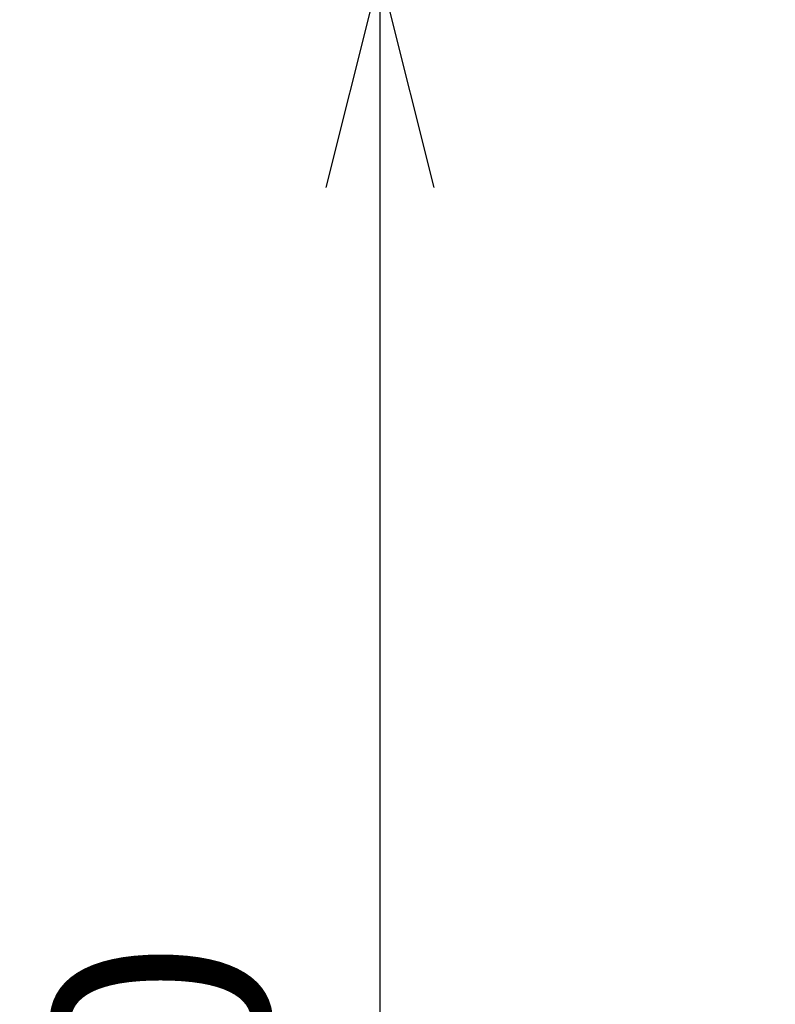
# Model space of a CAD drawing. Units: millimetres. Extents: x -8631 to 6369, y 1046 to 13780.
# Drawn here: x -3075 to -2637, y 5194 to 5764 of the extents above; entities that cross this region are included whole.
import ezdxf

# ---------------------------------------------------------------- set-up
doc = ezdxf.new("R2010")
doc.units = ezdxf.units.MM
doc.header["$MEASUREMENT"] = 0
doc.layers.add('Level 8', color=18, linetype='Continuous', lineweight=0)
doc.styles.get("Standard").update_dxf_attribs({"font": 'txt.shx'})
doc.styles.add('Style-Calibri', font='calibri.ttf')
doc.dimstyles.get("Standard").update_dxf_attribs({"dimtxt": 0.18, "dimasz": 0.18, "dimexe": 0.18, "dimexo": 0.0625, "dimgap": 0.09, "dimtad": 0, "dimtih": 1, "dimtoh": 1, "dimdec": 4, "dimzin": 3, "dimdsep": 46, "dimtxsty": 'Standard', "dimcen": 0.09, "dimadec": 0, "dimazin": 0, "dimtfac": 1, "dimtdec": 0, "dimtofl": 0, "dimtmove": 0, "dimatfit": 1, "dimfxl": 1, "dimtolj": 1, "dimtzin": 3, "dimarcsym": 0})

# ---------------------------------------------------------------- blocks, each defined once
blk = doc.blocks.new('TerminatorOpen_0.5')
at = {"color": 0, "linetype": 'ByBlock', "lineweight": -2}
for q in [(-1, 0.25), (-1, 0), (-1, -0.25)]:
    blk.add_line((0, 0), q, dxfattribs=at)
blk = doc.blocks.new('*D401')
at = {"layer": 'Defpoints', "color": 0, "linetype": 'Continuous', "lineweight": 0, "transparency": 16777216}
for p in [(-2636.98, 5791.83), (-2866.1, 4291.83), (-2636.98, 4291.83)]:
    blk.add_point(p, dxfattribs=at)
at = {"layer": 'Level 8', "color": 0, "linetype": 'ByBlock', "lineweight": -2, "transparency": 16777216}
for p, q in [((-2699.48, 5791.83), (-2928.6, 5791.83)), ((-2699.48, 4291.83), (-2928.6, 4291.83))]:
    blk.add_line(p, q, dxfattribs=at)
at = {"layer": 'Level 8', "color": 0, "linetype": 'Continuous', "lineweight": -2, "transparency": 16777216}
blk.add_line((-2866.1, 5666.83), (-2866.1, 4416.83), dxfattribs=at)
at = {"layer": 'Level 8', "color": 0, "linetype": 'Continuous', "lineweight": -2, "transparency": 16777216, "xscale": 125, "yscale": 125, "zscale": 125}
for p, rotation in [((-2866.1, 5791.83), 90), ((-2866.1, 4291.83), 270)]:
    blk.add_blockref('TerminatorOpen_0.5', p, dxfattribs=dict(at, rotation=rotation))
at = {"layer": 'Level 8', "color": 0, "linetype": 'Continuous', "lineweight": 0, "transparency": 16777216, "insert": (-2992.64, 5041.83), "char_height": 125, "attachment_point": 5, "rotation": 90, "style": 'Style-Calibri'}
blk.add_mtext('\\A1;1500', dxfattribs=at)

msp = doc.modelspace()

# ---------------------------------------------------------------- dimensions: what is measured, and where the dimension line sits
at = {"layer": 'Level 8', "color": 98, "linetype": 'Continuous', "lineweight": 0}
dim = msp.add_linear_dim(base=(-2866.098, 4291.835), p1=(-2636.985, 5791.835), p2=(-2636.985, 4291.835), angle=270, dimstyle='Standard', override={"dimtxt": 125, "dimasz": 125, "dimexe": 62.5, "dimexo": 62.5, "dimgap": 62.5, "dimtad": 1, "dimtih": 0, "dimtoh": 0, "dimdec": 2, "dimzin": 11, "dimtxsty": 'Style-Calibri', "dimblk": 'TerminatorOpen_0.5', "dimcen": 0, "dimtdec": 2, "dimtzin": 11}, dxfattribs=at)
dim.commit()
dim.dimension.update_dxf_attribs({"geometry": '*D401', "text_midpoint": (-2992.636, 5041.835)})

doc.saveas('drawing.dxf')
